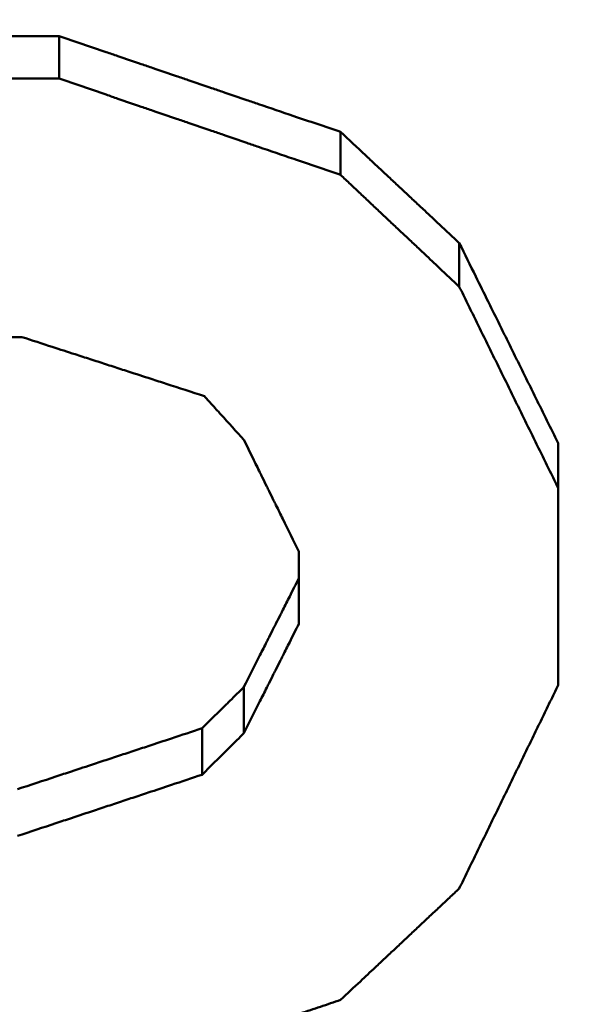
# Model space of a CAD drawing. Units: millimetres. Extents: x 0 to 11298, y 0 to 2970.
# Drawn here: x 3286 to 3288, y 2360 to 2363 of the extents above; entities that cross this region are included whole.
import ezdxf

# ---------------------------------------------------------------- set-up
doc = ezdxf.new("R2010")
doc.units = ezdxf.units.MM
doc.header["$LTSCALE"] = 5
doc.layers.add('Sichtbar (ISO)', color=7, linetype='Continuous', lineweight=50)

msp = doc.modelspace()

# ---------------------------------------------------------------- linework, layer by layer
at = {"layer": 'Sichtbar (ISO)'}
for p, q in [((3283.5389, 2362.7243), (3286.1537, 2362.7243)), ((3286.1537, 2362.7243), (3286.1537, 2362.5938)), ((3283.5389, 2362.5938), (3286.1537, 2362.5938)), ((3287.0186, 2362.4296), (3287.0186, 2362.2974)), ((3287.3834, 2362.0881), (3287.3834, 2361.9539)), ((3284.3294, 2361.799), (3286.0389, 2361.799)), ((3287.6875, 2361.4722), (3287.6875, 2361.3345)), ((3287.6875, 2361.3345), (3287.6875, 2360.7289)), ((3286.8902, 2360.9173), (3286.8902, 2361.1393)), ((3286.7213, 2360.7229), (3286.7213, 2360.5809)), ((3286.5929, 2360.5958), (3286.5929, 2360.4531))]:
    msp.add_line(p, q, dxfattribs=at)
for points, knots in [([(3285.4713, 2364.8026), (3285.6935, 2364.8026), (3285.9098, 2364.7915), (3286.1203, 2364.7695), (3286.2819, 2364.7525), (3286.4401, 2364.7291), (3286.5948, 2364.6991), (3286.6488, 2364.6886), (3286.7023, 2364.6774), (3286.7555, 2364.6654), (3286.8618, 2364.6413), (3286.9664, 2364.614), (3287.0693, 2364.5836), (3287.1207, 2364.5684), (3287.1717, 2364.5524), (3287.2223, 2364.5356), (3287.3244, 2364.5017), (3287.4248, 2364.4646), (3287.5235, 2364.4242), (3287.5733, 2364.4039), (3287.6226, 2364.3827), (3287.6715, 2364.3607), (3287.7448, 2364.3277), (3287.8172, 2364.2929), (3287.8886, 2364.2562), (3287.9599, 2364.2196), (3288.0303, 2364.181), (3288.0997, 2364.1407), (3288.1228, 2364.1272), (3288.1459, 2364.1136), (3288.1688, 2364.0997), (3288.2146, 2364.072), (3288.26, 2364.0434), (3288.3049, 2364.014), (3288.3274, 2363.9994), (3288.3498, 2363.9845), (3288.372, 2363.9694), (3288.4165, 2363.9392), (3288.4606, 2363.9082), (3288.5043, 2363.8763), (3288.5261, 2363.8604), (3288.5478, 2363.8443), (3288.5694, 2363.828), (3288.6126, 2363.7953), (3288.6553, 2363.7619), (3288.6977, 2363.7276), (3288.7188, 2363.7104), (3288.7399, 2363.6931), (3288.7608, 2363.6755), (3288.7922, 2363.6492), (3288.8234, 2363.6224), (3288.8543, 2363.5952), (3288.8646, 2363.5861), (3288.8749, 2363.5769), (3288.8852, 2363.5677), (3288.9005, 2363.554), (3288.9159, 2363.5401), (3288.9311, 2363.5261), (3288.9464, 2363.5121), (3288.9616, 2363.4979), (3288.9767, 2363.4837), (3288.9918, 2363.4695), (3289.0069, 2363.4551), (3289.0218, 2363.4407), (3289.0268, 2363.4359), (3289.0318, 2363.431), (3289.0368, 2363.4262), (3289.0467, 2363.4166), (3289.0566, 2363.4068), (3289.0665, 2363.3971), (3289.0715, 2363.3922), (3289.0764, 2363.3873), (3289.0814, 2363.3824), (3289.0912, 2363.3726), (3289.101, 2363.3627), (3289.1108, 2363.3529), (3289.1157, 2363.3479), (3289.1205, 2363.343), (3289.1254, 2363.338), (3289.1351, 2363.3281), (3289.1447, 2363.3182), (3289.1543, 2363.3083), (3289.1591, 2363.3033), (3289.1639, 2363.2983), (3289.1687, 2363.2933), (3289.183, 2363.2784), (3289.1972, 2363.2634), (3289.2113, 2363.2483), (3289.2207, 2363.2382), (3289.2301, 2363.2281), (3289.2394, 2363.218), (3289.258, 2363.1978), (3289.2764, 2363.1775), (3289.2945, 2363.1571), (3289.3036, 2363.1469), (3289.3127, 2363.1366), (3289.3217, 2363.1263), (3289.3486, 2363.0955), (3289.3751, 2363.0645), (3289.4012, 2363.0332), (3289.4186, 2363.0124), (3289.4357, 2362.9914), (3289.4527, 2362.9703), (3289.4866, 2362.9282), (3289.5197, 2362.8856), (3289.5519, 2362.8426), (3289.5681, 2362.8211), (3289.584, 2362.7995), (3289.5997, 2362.7778), (3289.6312, 2362.7343), (3289.6619, 2362.6904), (3289.6918, 2362.646), (3289.7067, 2362.6238), (3289.7215, 2362.6015), (3289.736, 2362.5791), (3289.7651, 2362.5342), (3289.7934, 2362.4889), (3289.8208, 2362.4432), (3289.8345, 2362.4203), (3289.848, 2362.3974), (3289.8613, 2362.3743), (3289.9012, 2362.3051), (3289.9393, 2362.2349), (3289.9755, 2362.1637), (3289.9996, 2362.1163), (3290.023, 2362.0684), (3290.0454, 2362.0201), (3290.0904, 2361.9235), (3290.1321, 2361.8252), (3290.1705, 2361.7252), (3290.1896, 2361.6752), (3290.208, 2361.6247), (3290.2255, 2361.5739), (3290.2606, 2361.4721), (3290.2924, 2361.3686), (3290.3209, 2361.2635), (3290.3351, 2361.2109), (3290.3485, 2361.1579), (3290.3611, 2361.1044), (3290.4015, 2360.9329), (3290.4334, 2360.757), (3290.4568, 2360.5767), (3290.489, 2360.3285), (3290.5051, 2360.0719), (3290.5051, 2359.807)], [0, 0, 0, 0, 0.152735, 0.152735, 0.152735, 0.270041, 0.270041, 0.270041, 0.31098, 0.31098, 0.31098, 0.392857, 0.392857, 0.392857, 0.433796, 0.433796, 0.433796, 0.516402, 0.516402, 0.516402, 0.558068, 0.558068, 0.558068, 0.620568, 0.620568, 0.620568, 0.683068, 0.683068, 0.683068, 0.703902, 0.703902, 0.703902, 0.745568, 0.745568, 0.745568, 0.766402, 0.766402, 0.766402, 0.808068, 0.808068, 0.808068, 0.828902, 0.828902, 0.828902, 0.870568, 0.870568, 0.870568, 0.891402, 0.891402, 0.891402, 0.922652, 0.922652, 0.922652, 0.933068, 0.933068, 0.933068, 0.948693, 0.948693, 0.948693, 0.964318, 0.964318, 0.964318, 0.979925, 0.979925, 0.979925, 0.985116, 0.985116, 0.985116, 0.995496, 0.995496, 0.995496, 1.000687, 1.000687, 1.000687, 1.011067, 1.011067, 1.011067, 1.016258, 1.016258, 1.016258, 1.026639, 1.026639, 1.026639, 1.031829, 1.031829, 1.031829, 1.0474, 1.0474, 1.0474, 1.057781, 1.057781, 1.057781, 1.078542, 1.078542, 1.078542, 1.088923, 1.088923, 1.088923, 1.120065, 1.120065, 1.120065, 1.140827, 1.140827, 1.140827, 1.18235, 1.18235, 1.18235, 1.203111, 1.203111, 1.203111, 1.244706, 1.244706, 1.244706, 1.265539, 1.265539, 1.265539, 1.307206, 1.307206, 1.307206, 1.328039, 1.328039, 1.328039, 1.390539, 1.390539, 1.390539, 1.432206, 1.432206, 1.432206, 1.515539, 1.515539, 1.515539, 1.557206, 1.557206, 1.557206, 1.640539, 1.640539, 1.640539, 1.682206, 1.682206, 1.682206, 1.815915, 1.815915, 1.815915, 2, 2, 2, 2]), ([(3285.4713, 2364.6839), (3285.6935, 2364.6839), (3285.9098, 2364.6728), (3286.1203, 2364.6506), (3286.2819, 2364.6336), (3286.4401, 2364.61), (3286.5948, 2364.5798), (3286.6488, 2364.5693), (3286.7023, 2364.558), (3286.7555, 2364.5459), (3286.8618, 2364.5217), (3286.9664, 2364.4943), (3287.0693, 2364.4637), (3287.1207, 2364.4484), (3287.1717, 2364.4323), (3287.2223, 2364.4154), (3287.3244, 2364.3813), (3287.4248, 2364.344), (3287.5235, 2364.3034), (3287.5733, 2364.2829), (3287.6226, 2364.2616), (3287.6715, 2364.2395), (3287.7448, 2364.2063), (3287.8172, 2364.1713), (3287.8886, 2364.1344), (3287.9123, 2364.1221), (3287.936, 2364.1096), (3287.9596, 2364.0969), (3288.0067, 2364.0715), (3288.0534, 2364.0453), (3288.0997, 2364.0182), (3288.1228, 2364.0047), (3288.1459, 2363.9909), (3288.1688, 2363.977), (3288.2146, 2363.9491), (3288.26, 2363.9204), (3288.3049, 2363.8908), (3288.3274, 2363.8761), (3288.3498, 2363.8611), (3288.372, 2363.8459), (3288.4165, 2363.8156), (3288.4606, 2363.7844), (3288.5043, 2363.7524), (3288.5261, 2363.7364), (3288.5478, 2363.7201), (3288.5694, 2363.7037), (3288.6126, 2363.6709), (3288.6553, 2363.6372), (3288.6977, 2363.6027), (3288.7188, 2363.5855), (3288.7399, 2363.5681), (3288.7608, 2363.5504), (3288.7922, 2363.5239), (3288.8234, 2363.497), (3288.8543, 2363.4696), (3288.8646, 2363.4604), (3288.8749, 2363.4512), (3288.8852, 2363.442), (3288.9005, 2363.4281), (3288.9159, 2363.4142), (3288.9311, 2363.4001), (3288.9362, 2363.3954), (3288.9413, 2363.3907), (3288.9463, 2363.386), (3288.9565, 2363.3765), (3288.9666, 2363.367), (3288.9767, 2363.3575), (3288.9817, 2363.3527), (3288.9868, 2363.3479), (3288.9918, 2363.3431), (3289.0018, 2363.3335), (3289.0119, 2363.3239), (3289.0218, 2363.3142), (3289.0268, 2363.3094), (3289.0318, 2363.3045), (3289.0368, 2363.2997), (3289.0467, 2363.2899), (3289.0566, 2363.2802), (3289.0665, 2363.2704), (3289.0715, 2363.2654), (3289.0764, 2363.2605), (3289.0814, 2363.2556), (3289.0912, 2363.2457), (3289.101, 2363.2358), (3289.1108, 2363.2259), (3289.1157, 2363.2209), (3289.1205, 2363.216), (3289.1254, 2363.211), (3289.1351, 2363.201), (3289.1447, 2363.1911), (3289.1543, 2363.1811), (3289.1591, 2363.1761), (3289.1639, 2363.171), (3289.1687, 2363.166), (3289.183, 2363.151), (3289.1972, 2363.1359), (3289.2113, 2363.1207), (3289.2207, 2363.1106), (3289.2301, 2363.1005), (3289.2394, 2363.0903), (3289.258, 2363.07), (3289.2764, 2363.0495), (3289.2945, 2363.029), (3289.3036, 2363.0187), (3289.3127, 2363.0084), (3289.3217, 2362.9981), (3289.3486, 2362.9671), (3289.3751, 2362.9359), (3289.4012, 2362.9044), (3289.4186, 2362.8834), (3289.4357, 2362.8624), (3289.4527, 2362.8412), (3289.4866, 2362.7988), (3289.5197, 2362.756), (3289.5519, 2362.7127), (3289.5681, 2362.6911), (3289.584, 2362.6694), (3289.5997, 2362.6476), (3289.6312, 2362.6038), (3289.6619, 2362.5596), (3289.6918, 2362.515), (3289.7067, 2362.4927), (3289.7215, 2362.4702), (3289.736, 2362.4477), (3289.7651, 2362.4026), (3289.7934, 2362.357), (3289.8208, 2362.311), (3289.8345, 2362.288), (3289.848, 2362.2649), (3289.8613, 2362.2417), (3289.9012, 2362.1721), (3289.9393, 2362.1015), (3289.9755, 2362.03), (3289.9996, 2361.9822), (3290.023, 2361.9341), (3290.0454, 2361.8855), (3290.0904, 2361.7884), (3290.1321, 2361.6895), (3290.1705, 2361.5889), (3290.1896, 2361.5386), (3290.208, 2361.4879), (3290.2255, 2361.4367), (3290.2606, 2361.3344), (3290.2924, 2361.2303), (3290.3209, 2361.1246), (3290.3351, 2361.0717), (3290.3485, 2361.0184), (3290.3611, 2360.9646), (3290.4015, 2360.7921), (3290.4334, 2360.6152), (3290.4568, 2360.4339), (3290.489, 2360.1842), (3290.5051, 2359.9262), (3290.5051, 2359.6597)], [0, 0, 0, 0, 0.152735, 0.152735, 0.152735, 0.270041, 0.270041, 0.270041, 0.31098, 0.31098, 0.31098, 0.392857, 0.392857, 0.392857, 0.433796, 0.433796, 0.433796, 0.516402, 0.516402, 0.516402, 0.558068, 0.558068, 0.558068, 0.620568, 0.620568, 0.620568, 0.641402, 0.641402, 0.641402, 0.683068, 0.683068, 0.683068, 0.703902, 0.703902, 0.703902, 0.745568, 0.745568, 0.745568, 0.766402, 0.766402, 0.766402, 0.808068, 0.808068, 0.808068, 0.828902, 0.828902, 0.828902, 0.870568, 0.870568, 0.870568, 0.891402, 0.891402, 0.891402, 0.922652, 0.922652, 0.922652, 0.933068, 0.933068, 0.933068, 0.948693, 0.948693, 0.948693, 0.953902, 0.953902, 0.953902, 0.964318, 0.964318, 0.964318, 0.969527, 0.969527, 0.969527, 0.979925, 0.979925, 0.979925, 0.985116, 0.985116, 0.985116, 0.995496, 0.995496, 0.995496, 1.000687, 1.000687, 1.000687, 1.011067, 1.011067, 1.011067, 1.016258, 1.016258, 1.016258, 1.026639, 1.026639, 1.026639, 1.031829, 1.031829, 1.031829, 1.0474, 1.0474, 1.0474, 1.057781, 1.057781, 1.057781, 1.078542, 1.078542, 1.078542, 1.088923, 1.088923, 1.088923, 1.120065, 1.120065, 1.120065, 1.140827, 1.140827, 1.140827, 1.18235, 1.18235, 1.18235, 1.203111, 1.203111, 1.203111, 1.244706, 1.244706, 1.244706, 1.265539, 1.265539, 1.265539, 1.307206, 1.307206, 1.307206, 1.328039, 1.328039, 1.328039, 1.390539, 1.390539, 1.390539, 1.432206, 1.432206, 1.432206, 1.515539, 1.515539, 1.515539, 1.557206, 1.557206, 1.557206, 1.640539, 1.640539, 1.640539, 1.682206, 1.682206, 1.682206, 1.815915, 1.815915, 1.815915, 2, 2, 2, 2]), ([(3285.4713, 2363.8947), (3285.573, 2363.8947), (3285.6733, 2363.8919), (3285.7721, 2363.8863), (3285.871, 2363.8807), (3285.9683, 2363.8724), (3286.0643, 2363.8612), (3286.1123, 2363.8557), (3286.1599, 2363.8494), (3286.2071, 2363.8424), (3286.3016, 2363.8285), (3286.3946, 2363.8118), (3286.4862, 2363.7923), (3286.532, 2363.7825), (3286.5775, 2363.7721), (3286.6226, 2363.7609), (3286.7127, 2363.7386), (3286.8014, 2363.7136), (3286.8887, 2363.6857), (3286.9323, 2363.6718), (3286.9756, 2363.6571), (3287.0185, 2363.6418), (3287.1043, 2363.6112), (3287.1887, 2363.5777), (3287.2716, 2363.5415), (3287.313, 2363.5234), (3287.3541, 2363.5046), (3287.3949, 2363.4851), (3287.456, 2363.4559), (3287.5163, 2363.4251), (3287.5757, 2363.3927), (3287.5956, 2363.3819), (3287.6153, 2363.3709), (3287.6349, 2363.3598), (3287.6742, 2363.3375), (3287.7132, 2363.3145), (3287.7517, 2363.2908), (3287.771, 2363.279), (3287.7902, 2363.267), (3287.8093, 2363.2548), (3287.8475, 2363.2304), (3287.8854, 2363.2054), (3287.9228, 2363.1796), (3287.9416, 2363.1667), (3287.9602, 2363.1537), (3287.9788, 2363.1404), (3288.0159, 2363.114), (3288.0527, 2363.0868), (3288.0891, 2363.059), (3288.1073, 2363.0451), (3288.1254, 2363.031), (3288.1434, 2363.0167), (3288.1704, 2362.9953), (3288.1972, 2362.9735), (3288.2238, 2362.9513), (3288.2327, 2362.9439), (3288.2416, 2362.9365), (3288.2504, 2362.929), (3288.2681, 2362.914), (3288.2856, 2362.8989), (3288.3031, 2362.8836), (3288.3118, 2362.8759), (3288.3205, 2362.8682), (3288.3292, 2362.8605), (3288.3423, 2362.8488), (3288.3553, 2362.8371), (3288.3682, 2362.8253), (3288.3725, 2362.8214), (3288.3768, 2362.8174), (3288.3811, 2362.8135), (3288.3897, 2362.8056), (3288.3983, 2362.7976), (3288.4069, 2362.7896), (3288.4111, 2362.7856), (3288.4154, 2362.7816), (3288.4197, 2362.7776), (3288.4282, 2362.7695), (3288.4367, 2362.7614), (3288.4452, 2362.7533), (3288.4495, 2362.7492), (3288.4537, 2362.7451), (3288.4579, 2362.741), (3288.4664, 2362.7329), (3288.4748, 2362.7246), (3288.4833, 2362.7164), (3288.4875, 2362.7123), (3288.4917, 2362.7081), (3288.4959, 2362.704), (3288.5043, 2362.6956), (3288.5126, 2362.6873), (3288.521, 2362.6789), (3288.5251, 2362.6747), (3288.5293, 2362.6705), (3288.5334, 2362.6663), (3288.5417, 2362.6579), (3288.55, 2362.6495), (3288.5582, 2362.6411), (3288.5623, 2362.6369), (3288.5664, 2362.6326), (3288.5704, 2362.6284), (3288.5827, 2362.6157), (3288.5948, 2362.6029), (3288.6069, 2362.5901), (3288.6149, 2362.5816), (3288.6229, 2362.5731), (3288.6308, 2362.5645), (3288.6467, 2362.5473), (3288.6624, 2362.5301), (3288.6779, 2362.5127), (3288.6857, 2362.5041), (3288.6934, 2362.4954), (3288.7011, 2362.4867), (3288.7164, 2362.4692), (3288.7316, 2362.4517), (3288.7466, 2362.4341), (3288.7541, 2362.4253), (3288.7616, 2362.4165), (3288.769, 2362.4076), (3288.7913, 2362.381), (3288.8131, 2362.3543), (3288.8346, 2362.3273), (3288.8489, 2362.3094), (3288.863, 2362.2913), (3288.877, 2362.2731), (3288.9049, 2362.2368), (3288.9321, 2362.2001), (3288.9586, 2362.1631), (3288.9719, 2362.1446), (3288.985, 2362.126), (3288.9979, 2362.1073), (3289.0237, 2362.0699), (3289.0488, 2362.0321), (3289.0733, 2361.994), (3289.0855, 2361.9749), (3289.0975, 2361.9558), (3289.1094, 2361.9365), (3289.145, 2361.8788), (3289.179, 2361.8202), (3289.2115, 2361.7609), (3289.2439, 2361.7015), (3289.2748, 2361.6413), (3289.3041, 2361.5803), (3289.3237, 2361.5397), (3289.3425, 2361.4986), (3289.3607, 2361.4572), (3289.397, 2361.3745), (3289.4305, 2361.2902), (3289.4612, 2361.2046), (3289.4765, 2361.1617), (3289.4912, 2361.1185), (3289.5051, 2361.075), (3289.5331, 2360.9878), (3289.5582, 2360.8993), (3289.5805, 2360.8093), (3289.5917, 2360.7643), (3289.6022, 2360.7189), (3289.6119, 2360.6732), (3289.6315, 2360.5817), (3289.6482, 2360.4888), (3289.6622, 2360.3944), (3289.6692, 2360.3473), (3289.6754, 2360.2997), (3289.681, 2360.2518), (3289.6922, 2360.156), (3289.7006, 2360.0588), (3289.7062, 2359.9601), (3289.7117, 2359.8614), (3289.7145, 2359.7613), (3289.7145, 2359.6597)], [-2, -2, -2, -2, -1.916667, -1.916667, -1.916667, -1.833333, -1.833333, -1.833333, -1.791667, -1.791667, -1.791667, -1.708333, -1.708333, -1.708333, -1.666667, -1.666667, -1.666667, -1.583333, -1.583333, -1.583333, -1.541667, -1.541667, -1.541667, -1.458333, -1.458333, -1.458333, -1.416667, -1.416667, -1.416667, -1.354167, -1.354167, -1.354167, -1.333333, -1.333333, -1.333333, -1.291667, -1.291667, -1.291667, -1.270833, -1.270833, -1.270833, -1.229167, -1.229167, -1.229167, -1.208333, -1.208333, -1.208333, -1.166667, -1.166667, -1.166667, -1.145833, -1.145833, -1.145833, -1.114583, -1.114583, -1.114583, -1.104167, -1.104167, -1.104167, -1.083333, -1.083333, -1.083333, -1.072917, -1.072917, -1.072917, -1.057292, -1.057292, -1.057292, -1.052083, -1.052083, -1.052083, -1.041667, -1.041667, -1.041667, -1.036458, -1.036458, -1.036458, -1.026042, -1.026042, -1.026042, -1.020833, -1.020833, -1.020833, -1.010417, -1.010417, -1.010417, -1.005208, -1.005208, -1.005208, -0.994792, -0.994792, -0.994792, -0.989583, -0.989583, -0.989583, -0.979167, -0.979167, -0.979167, -0.973958, -0.973958, -0.973958, -0.958333, -0.958333, -0.958333, -0.947917, -0.947917, -0.947917, -0.927083, -0.927083, -0.927083, -0.916667, -0.916667, -0.916667, -0.895833, -0.895833, -0.895833, -0.885417, -0.885417, -0.885417, -0.854167, -0.854167, -0.854167, -0.833333, -0.833333, -0.833333, -0.791667, -0.791667, -0.791667, -0.770833, -0.770833, -0.770833, -0.729167, -0.729167, -0.729167, -0.708333, -0.708333, -0.708333, -0.645833, -0.645833, -0.645833, -0.583333, -0.583333, -0.583333, -0.541667, -0.541667, -0.541667, -0.458333, -0.458333, -0.458333, -0.416667, -0.416667, -0.416667, -0.333333, -0.333333, -0.333333, -0.291667, -0.291667, -0.291667, -0.208333, -0.208333, -0.208333, -0.166667, -0.166667, -0.166667, -0.083333, -0.083333, -0.083333, 0, 0, 0, 0]), ([(3286.1537, 2362.7243), (3286.2018, 2362.7079), (3286.2498, 2362.6916), (3286.2979, 2362.6752), (3286.3099, 2362.6711), (3286.3219, 2362.667), (3286.3339, 2362.6629), (3286.3579, 2362.6547), (3286.3819, 2362.6465), (3286.406, 2362.6384), (3286.418, 2362.6343), (3286.43, 2362.6302), (3286.442, 2362.6261), (3286.466, 2362.6179), (3286.4901, 2362.6097), (3286.5141, 2362.6015), (3286.5261, 2362.5974), (3286.5381, 2362.5933), (3286.5501, 2362.5892), (3286.5741, 2362.581), (3286.5982, 2362.5729), (3286.6222, 2362.5647), (3286.6342, 2362.5606), (3286.6462, 2362.5565), (3286.6582, 2362.5524), (3286.6822, 2362.5442), (3286.7063, 2362.536), (3286.7303, 2362.5278), (3286.7423, 2362.5237), (3286.7543, 2362.5197), (3286.7663, 2362.5156), (3286.8024, 2362.5033), (3286.8384, 2362.491), (3286.8744, 2362.4787), (3286.9225, 2362.4623), (3286.9705, 2362.446), (3287.0186, 2362.4296)], [0, 0, 0, 0, 0.01524227, 0.01524227, 0.01524227, 0.01905284, 0.01905284, 0.01905284, 0.02667398, 0.02667398, 0.02667398, 0.03048455, 0.03048455, 0.03048455, 0.03810568, 0.03810568, 0.03810568, 0.04191625, 0.04191625, 0.04191625, 0.04953739, 0.04953739, 0.04953739, 0.05334796, 0.05334796, 0.05334796, 0.0609691, 0.0609691, 0.0609691, 0.06477966, 0.06477966, 0.06477966, 0.07621137, 0.07621137, 0.07621137, 0.09145364, 0.09145364, 0.09145364, 0.09145364]), ([(3286.1537, 2362.5938), (3286.1777, 2362.5855), (3286.2018, 2362.5773), (3286.2258, 2362.5691), (3286.2498, 2362.5608), (3286.2738, 2362.5526), (3286.2979, 2362.5444), (3286.3099, 2362.5402), (3286.3219, 2362.5361), (3286.3339, 2362.532), (3286.3579, 2362.5238), (3286.3819, 2362.5155), (3286.406, 2362.5073), (3286.418, 2362.5032), (3286.43, 2362.4991), (3286.442, 2362.495), (3286.466, 2362.4867), (3286.4901, 2362.4785), (3286.5141, 2362.4703), (3286.5261, 2362.4661), (3286.5381, 2362.462), (3286.5501, 2362.4579), (3286.5741, 2362.4497), (3286.5982, 2362.4414), (3286.6222, 2362.4332), (3286.6342, 2362.4291), (3286.6462, 2362.425), (3286.6582, 2362.4209), (3286.6822, 2362.4126), (3286.7063, 2362.4044), (3286.7303, 2362.3962), (3286.7423, 2362.392), (3286.7543, 2362.3879), (3286.7663, 2362.3838), (3286.8024, 2362.3715), (3286.8384, 2362.3591), (3286.8744, 2362.3468), (3286.9225, 2362.3303), (3286.9705, 2362.3138), (3287.0186, 2362.2974)], [0, 0, 0, 0, 0.00762114, 0.00762114, 0.00762114, 0.01524227, 0.01524227, 0.01524227, 0.01905284, 0.01905284, 0.01905284, 0.02667398, 0.02667398, 0.02667398, 0.03048455, 0.03048455, 0.03048455, 0.03810568, 0.03810568, 0.03810568, 0.04191625, 0.04191625, 0.04191625, 0.04953739, 0.04953739, 0.04953739, 0.05334796, 0.05334796, 0.05334796, 0.0609691, 0.0609691, 0.0609691, 0.06477966, 0.06477966, 0.06477966, 0.07621137, 0.07621137, 0.07621137, 0.09145364, 0.09145364, 0.09145364, 0.09145364]), ([(3287.0186, 2362.4296), (3287.0439, 2362.4059), (3287.0693, 2362.3822), (3287.0946, 2362.3584), (3287.1047, 2362.349), (3287.1149, 2362.3395), (3287.125, 2362.33), (3287.1402, 2362.3158), (3287.1554, 2362.3015), (3287.1706, 2362.2873), (3287.1757, 2362.2825), (3287.1807, 2362.2778), (3287.1858, 2362.2731), (3287.1959, 2362.2636), (3287.2061, 2362.2541), (3287.2162, 2362.2446), (3287.2213, 2362.2399), (3287.2264, 2362.2351), (3287.2314, 2362.2304), (3287.2416, 2362.2209), (3287.2517, 2362.2114), (3287.2618, 2362.2019), (3287.2669, 2362.1972), (3287.272, 2362.1924), (3287.277, 2362.1877), (3287.2922, 2362.1735), (3287.3074, 2362.1592), (3287.3226, 2362.145), (3287.3429, 2362.126), (3287.3632, 2362.1071), (3287.3834, 2362.0881)], [0, 0, 0, 0, 0.01045559, 0.01045559, 0.01045559, 0.01463783, 0.01463783, 0.01463783, 0.02091118, 0.02091118, 0.02091118, 0.0230023, 0.0230023, 0.0230023, 0.02718453, 0.02718453, 0.02718453, 0.02927565, 0.02927565, 0.02927565, 0.03345789, 0.03345789, 0.03345789, 0.035549, 0.035549, 0.035549, 0.04182236, 0.04182236, 0.04182236, 0.05018683, 0.05018683, 0.05018683, 0.05018683]), ([(3287.0186, 2362.2974), (3287.0287, 2362.2878), (3287.0389, 2362.2783), (3287.049, 2362.2687), (3287.0591, 2362.2592), (3287.0693, 2362.2496), (3287.0794, 2362.2401), (3287.0845, 2362.2353), (3287.0895, 2362.2306), (3287.0946, 2362.2258), (3287.1047, 2362.2163), (3287.1149, 2362.2067), (3287.125, 2362.1972), (3287.1301, 2362.1924), (3287.1351, 2362.1876), (3287.1402, 2362.1829), (3287.1503, 2362.1733), (3287.1605, 2362.1638), (3287.1706, 2362.1542), (3287.1757, 2362.1495), (3287.1807, 2362.1447), (3287.1858, 2362.1399), (3287.1959, 2362.1304), (3287.2061, 2362.1208), (3287.2162, 2362.1113), (3287.2213, 2362.1065), (3287.2264, 2362.1018), (3287.2314, 2362.097), (3287.2416, 2362.0874), (3287.2517, 2362.0779), (3287.2618, 2362.0684), (3287.2669, 2362.0636), (3287.272, 2362.0588), (3287.277, 2362.0541), (3287.2922, 2362.0397), (3287.3074, 2362.0254), (3287.3226, 2362.0111), (3287.3429, 2361.992), (3287.3632, 2361.973), (3287.3834, 2361.9539)], [0, 0, 0, 0, 0.00418224, 0.00418224, 0.00418224, 0.00836447, 0.00836447, 0.00836447, 0.01045559, 0.01045559, 0.01045559, 0.01463783, 0.01463783, 0.01463783, 0.01672894, 0.01672894, 0.01672894, 0.02091118, 0.02091118, 0.02091118, 0.0230023, 0.0230023, 0.0230023, 0.02718453, 0.02718453, 0.02718453, 0.02927565, 0.02927565, 0.02927565, 0.03345789, 0.03345789, 0.03345789, 0.035549, 0.035549, 0.035549, 0.04182236, 0.04182236, 0.04182236, 0.05018683, 0.05018683, 0.05018683, 0.05018683]), ([(3287.3834, 2362.0881), (3287.4003, 2362.0539), (3287.4172, 2362.0196), (3287.4341, 2361.9854), (3287.4468, 2361.9598), (3287.4595, 2361.9341), (3287.4721, 2361.9084), (3287.4764, 2361.8999), (3287.4806, 2361.8913), (3287.4848, 2361.8828), (3287.4932, 2361.8657), (3287.5017, 2361.8485), (3287.5101, 2361.8314), (3287.5144, 2361.8229), (3287.5186, 2361.8143), (3287.5228, 2361.8058), (3287.5313, 2361.7887), (3287.5397, 2361.7716), (3287.5481, 2361.7545), (3287.5524, 2361.7459), (3287.5566, 2361.7374), (3287.5608, 2361.7288), (3287.5693, 2361.7117), (3287.5777, 2361.6946), (3287.5861, 2361.6775), (3287.5904, 2361.6689), (3287.5946, 2361.6604), (3287.5988, 2361.6518), (3287.6073, 2361.6347), (3287.6157, 2361.6176), (3287.6242, 2361.6005), (3287.6284, 2361.592), (3287.6326, 2361.5834), (3287.6368, 2361.5749), (3287.6453, 2361.5577), (3287.6537, 2361.5406), (3287.6622, 2361.5235), (3287.6706, 2361.5064), (3287.6791, 2361.4893), (3287.6875, 2361.4722)], [0, 0, 0, 0, 0.01153331, 0.01153331, 0.01153331, 0.0201833, 0.0201833, 0.0201833, 0.02306663, 0.02306663, 0.02306663, 0.02883328, 0.02883328, 0.02883328, 0.03171661, 0.03171661, 0.03171661, 0.03748327, 0.03748327, 0.03748327, 0.04036659, 0.04036659, 0.04036659, 0.04613325, 0.04613325, 0.04613325, 0.04901658, 0.04901658, 0.04901658, 0.05478324, 0.05478324, 0.05478324, 0.05766656, 0.05766656, 0.05766656, 0.06343322, 0.06343322, 0.06343322, 0.06919988, 0.06919988, 0.06919988, 0.06919988]), ([(3287.3834, 2361.9539), (3287.3919, 2361.9367), (3287.4003, 2361.9195), (3287.4088, 2361.9023), (3287.4172, 2361.8851), (3287.4257, 2361.8678), (3287.4341, 2361.8506), (3287.4383, 2361.842), (3287.4426, 2361.8334), (3287.4468, 2361.8248), (3287.4552, 2361.8076), (3287.4637, 2361.7904), (3287.4721, 2361.7732), (3287.4764, 2361.7646), (3287.4806, 2361.756), (3287.4848, 2361.7474), (3287.4932, 2361.7302), (3287.5017, 2361.713), (3287.5101, 2361.6958), (3287.5144, 2361.6872), (3287.5186, 2361.6786), (3287.5228, 2361.67), (3287.5313, 2361.6528), (3287.5397, 2361.6356), (3287.5481, 2361.6184), (3287.5524, 2361.6098), (3287.5566, 2361.6012), (3287.5608, 2361.5926), (3287.5693, 2361.5753), (3287.5777, 2361.5581), (3287.5861, 2361.5409), (3287.5904, 2361.5323), (3287.5946, 2361.5237), (3287.5988, 2361.5151), (3287.6073, 2361.4979), (3287.6157, 2361.4807), (3287.6242, 2361.4635), (3287.6284, 2361.4549), (3287.6326, 2361.4463), (3287.6368, 2361.4377), (3287.6453, 2361.4205), (3287.6537, 2361.4033), (3287.6622, 2361.3861), (3287.6706, 2361.3689), (3287.6791, 2361.3517), (3287.6875, 2361.3345)], [0, 0, 0, 0, 0.00576666, 0.00576666, 0.00576666, 0.01153331, 0.01153331, 0.01153331, 0.01441664, 0.01441664, 0.01441664, 0.0201833, 0.0201833, 0.0201833, 0.02306663, 0.02306663, 0.02306663, 0.02883328, 0.02883328, 0.02883328, 0.03171661, 0.03171661, 0.03171661, 0.03748327, 0.03748327, 0.03748327, 0.04036659, 0.04036659, 0.04036659, 0.04613325, 0.04613325, 0.04613325, 0.04901658, 0.04901658, 0.04901658, 0.05478324, 0.05478324, 0.05478324, 0.05766656, 0.05766656, 0.05766656, 0.06343322, 0.06343322, 0.06343322, 0.06919988, 0.06919988, 0.06919988, 0.06919988]), ([(3286.0389, 2361.799), (3286.07, 2361.7889), (3286.1012, 2361.7788), (3286.1323, 2361.7687), (3286.1557, 2361.7611), (3286.1791, 2361.7536), (3286.2024, 2361.746), (3286.2102, 2361.7435), (3286.218, 2361.7409), (3286.2258, 2361.7384), (3286.2414, 2361.7334), (3286.2569, 2361.7283), (3286.2725, 2361.7233), (3286.2803, 2361.7207), (3286.2881, 2361.7182), (3286.2959, 2361.7157), (3286.3115, 2361.7106), (3286.327, 2361.7056), (3286.3426, 2361.7005), (3286.3504, 2361.698), (3286.3582, 2361.6955), (3286.366, 2361.693), (3286.3894, 2361.6854), (3286.4127, 2361.6778), (3286.4361, 2361.6703), (3286.4517, 2361.6652), (3286.4672, 2361.6602), (3286.4828, 2361.6551), (3286.5218, 2361.6425), (3286.5607, 2361.6299), (3286.5997, 2361.6172)], [-0.05897375, -0.05897375, -0.05897375, -0.05897375, -0.04914479, -0.04914479, -0.04914479, -0.04177307, -0.04177307, -0.04177307, -0.03931583, -0.03931583, -0.03931583, -0.03440136, -0.03440136, -0.03440136, -0.03194412, -0.03194412, -0.03194412, -0.02702964, -0.02702964, -0.02702964, -0.0245724, -0.0245724, -0.0245724, -0.01720068, -0.01720068, -0.01720068, -0.0122862, -0.0122862, -0.0122862, 0, 0, 0, 0]), ([(3286.5997, 2361.6172), (3286.603, 2361.6135), (3286.6064, 2361.6098), (3286.6098, 2361.606), (3286.6132, 2361.6023), (3286.6166, 2361.5985), (3286.6199, 2361.5948), (3286.6216, 2361.5929), (3286.6233, 2361.5911), (3286.625, 2361.5892), (3286.6301, 2361.5836), (3286.6351, 2361.578), (3286.6402, 2361.5724), (3286.6436, 2361.5686), (3286.647, 2361.5649), (3286.6503, 2361.5611), (3286.674, 2361.535), (3286.6976, 2361.5088), (3286.7213, 2361.4826)], [-0.01818057, -0.01818057, -0.01818057, -0.01818057, -0.01666552, -0.01666552, -0.01666552, -0.01515048, -0.01515048, -0.01515048, -0.01439295, -0.01439295, -0.01439295, -0.01212038, -0.01212038, -0.01212038, -0.01060533, -0.01060533, -0.01060533, 0, 0, 0, 0]), ([(3286.7213, 2361.4826), (3286.7307, 2361.4635), (3286.7401, 2361.4445), (3286.7494, 2361.4254), (3286.7565, 2361.4111), (3286.7635, 2361.3968), (3286.7706, 2361.3825), (3286.7729, 2361.3777), (3286.7752, 2361.3729), (3286.7776, 2361.3682), (3286.7823, 2361.3586), (3286.787, 2361.3491), (3286.7917, 2361.3396), (3286.794, 2361.3348), (3286.7964, 2361.33), (3286.7987, 2361.3253), (3286.8034, 2361.3157), (3286.8081, 2361.3062), (3286.8128, 2361.2967), (3286.8151, 2361.2919), (3286.8175, 2361.2871), (3286.8198, 2361.2824), (3286.8269, 2361.2681), (3286.8339, 2361.2538), (3286.8409, 2361.2395), (3286.8574, 2361.2061), (3286.8738, 2361.1727), (3286.8902, 2361.1393)], [-0.03837695, -0.03837695, -0.03837695, -0.03837695, -0.03198079, -0.03198079, -0.03198079, -0.02718367, -0.02718367, -0.02718367, -0.02558463, -0.02558463, -0.02558463, -0.02238655, -0.02238655, -0.02238655, -0.02078751, -0.02078751, -0.02078751, -0.01758944, -0.01758944, -0.01758944, -0.0159904, -0.0159904, -0.0159904, -0.01119328, -0.01119328, -0.01119328, 0, 0, 0, 0]), ([(3286.7213, 2360.7229), (3286.7377, 2360.7554), (3286.7541, 2360.7879), (3286.7706, 2360.8205), (3286.7776, 2360.8344), (3286.7846, 2360.8483), (3286.7917, 2360.8623), (3286.794, 2360.8669), (3286.7964, 2360.8716), (3286.7987, 2360.8762), (3286.8034, 2360.8855), (3286.8081, 2360.8948), (3286.8128, 2360.9041), (3286.8151, 2360.9087), (3286.8175, 2360.9134), (3286.8198, 2360.918), (3286.8245, 2360.9273), (3286.8292, 2360.9366), (3286.8339, 2360.9459), (3286.8362, 2360.9505), (3286.8386, 2360.9552), (3286.8409, 2360.9598), (3286.848, 2360.9737), (3286.855, 2360.9877), (3286.8621, 2361.0016), (3286.8714, 2361.0202), (3286.8808, 2361.0388), (3286.8902, 2361.0574)], [0, 0, 0, 0, 0.01101666, 0.01101666, 0.01101666, 0.01573809, 0.01573809, 0.01573809, 0.0173119, 0.0173119, 0.0173119, 0.02045952, 0.02045952, 0.02045952, 0.02203333, 0.02203333, 0.02203333, 0.02518095, 0.02518095, 0.02518095, 0.02675475, 0.02675475, 0.02675475, 0.03147618, 0.03147618, 0.03147618, 0.03777142, 0.03777142, 0.03777142, 0.03777142]), ([(3286.8902, 2360.9173), (3286.8808, 2360.8986), (3286.8714, 2360.8799), (3286.8621, 2360.8612), (3286.855, 2360.8472), (3286.848, 2360.8332), (3286.8409, 2360.8192), (3286.8386, 2360.8145), (3286.8362, 2360.8098), (3286.8339, 2360.8052), (3286.8292, 2360.7958), (3286.8245, 2360.7865), (3286.8198, 2360.7771), (3286.8175, 2360.7725), (3286.8151, 2360.7678), (3286.8128, 2360.7631), (3286.8081, 2360.7538), (3286.8034, 2360.7444), (3286.7987, 2360.7351), (3286.7964, 2360.7304), (3286.794, 2360.7257), (3286.7917, 2360.7211), (3286.7846, 2360.707), (3286.7776, 2360.693), (3286.7706, 2360.679), (3286.7541, 2360.6463), (3286.7377, 2360.6136), (3286.7213, 2360.5809)], [-0.03777142, -0.03777142, -0.03777142, -0.03777142, -0.03147618, -0.03147618, -0.03147618, -0.02675475, -0.02675475, -0.02675475, -0.02518095, -0.02518095, -0.02518095, -0.02203333, -0.02203333, -0.02203333, -0.02045952, -0.02045952, -0.02045952, -0.0173119, -0.0173119, -0.0173119, -0.01573809, -0.01573809, -0.01573809, -0.01101666, -0.01101666, -0.01101666, 0, 0, 0, 0]), ([(3286.5929, 2360.5958), (3286.6179, 2360.6205), (3286.6428, 2360.6453), (3286.6678, 2360.67), (3286.6714, 2360.6735), (3286.6749, 2360.677), (3286.6785, 2360.6806), (3286.6856, 2360.6876), (3286.6928, 2360.6947), (3286.6999, 2360.7017), (3286.707, 2360.7088), (3286.7142, 2360.7159), (3286.7213, 2360.7229)], [0, 0, 0, 0, 0.01059068, 0.01059068, 0.01059068, 0.01210363, 0.01210363, 0.01210363, 0.01512954, 0.01512954, 0.01512954, 0.01815544, 0.01815544, 0.01815544, 0.01815544]), ([(3287.6875, 2360.7289), (3287.6791, 2360.7115), (3287.6706, 2360.6942), (3287.6622, 2360.6768), (3287.6537, 2360.6594), (3287.6453, 2360.642), (3287.6368, 2360.6246), (3287.6326, 2360.616), (3287.6284, 2360.6073), (3287.6242, 2360.5986), (3287.6157, 2360.5812), (3287.6073, 2360.5638), (3287.5988, 2360.5464), (3287.5946, 2360.5378), (3287.5904, 2360.5291), (3287.5861, 2360.5204), (3287.5777, 2360.503), (3287.5693, 2360.4856), (3287.5608, 2360.4683), (3287.5566, 2360.4596), (3287.5524, 2360.4509), (3287.5481, 2360.4422), (3287.5397, 2360.4248), (3287.5313, 2360.4074), (3287.5228, 2360.3901), (3287.5186, 2360.3814), (3287.5144, 2360.3727), (3287.5101, 2360.364), (3287.5017, 2360.3466), (3287.4932, 2360.3293), (3287.4848, 2360.3119), (3287.4806, 2360.3032), (3287.4764, 2360.2945), (3287.4721, 2360.2858), (3287.4637, 2360.2685), (3287.4552, 2360.2511), (3287.4468, 2360.2337), (3287.4426, 2360.225), (3287.4383, 2360.2163), (3287.4341, 2360.2077), (3287.4257, 2360.1903), (3287.4172, 2360.1729), (3287.4088, 2360.1555), (3287.4003, 2360.1382), (3287.3919, 2360.1208), (3287.3834, 2360.1034)], [0, 0, 0, 0, 0.00581729, 0.00581729, 0.00581729, 0.01163458, 0.01163458, 0.01163458, 0.01454322, 0.01454322, 0.01454322, 0.02036051, 0.02036051, 0.02036051, 0.02326916, 0.02326916, 0.02326916, 0.02908644, 0.02908644, 0.02908644, 0.03199509, 0.03199509, 0.03199509, 0.03781238, 0.03781238, 0.03781238, 0.04072102, 0.04072102, 0.04072102, 0.04653831, 0.04653831, 0.04653831, 0.04944696, 0.04944696, 0.04944696, 0.05526424, 0.05526424, 0.05526424, 0.05817289, 0.05817289, 0.05817289, 0.06399018, 0.06399018, 0.06399018, 0.06980747, 0.06980747, 0.06980747, 0.06980747]), ([(3286.0253, 2360.4086), (3286.0648, 2360.4216), (3286.1042, 2360.4346), (3286.1436, 2360.4476), (3286.1593, 2360.4528), (3286.1751, 2360.458), (3286.1909, 2360.4632), (3286.2145, 2360.471), (3286.2382, 2360.4788), (3286.2618, 2360.4866), (3286.2697, 2360.4892), (3286.2776, 2360.4918), (3286.2855, 2360.4944), (3286.3012, 2360.4996), (3286.317, 2360.5048), (3286.3328, 2360.51), (3286.3407, 2360.5126), (3286.3485, 2360.5152), (3286.3564, 2360.5178), (3286.3722, 2360.523), (3286.388, 2360.5282), (3286.4037, 2360.5334), (3286.4116, 2360.536), (3286.4195, 2360.5386), (3286.4274, 2360.5412), (3286.451, 2360.549), (3286.4747, 2360.5568), (3286.4983, 2360.5646), (3286.5298, 2360.575), (3286.5614, 2360.5854), (3286.5929, 2360.5958)], [0, 0, 0, 0, 0.01246393, 0.01246393, 0.01246393, 0.0174495, 0.0174495, 0.0174495, 0.02492786, 0.02492786, 0.02492786, 0.02742065, 0.02742065, 0.02742065, 0.03240622, 0.03240622, 0.03240622, 0.03489901, 0.03489901, 0.03489901, 0.03988458, 0.03988458, 0.03988458, 0.04237737, 0.04237737, 0.04237737, 0.04985573, 0.04985573, 0.04985573, 0.05982687, 0.05982687, 0.05982687, 0.05982687]), ([(3286.7213, 2360.5809), (3286.7142, 2360.5738), (3286.707, 2360.5667), (3286.6999, 2360.5596), (3286.6928, 2360.5525), (3286.6856, 2360.5454), (3286.6785, 2360.5383), (3286.6749, 2360.5348), (3286.6714, 2360.5312), (3286.6678, 2360.5277), (3286.6428, 2360.5028), (3286.6179, 2360.478), (3286.5929, 2360.4531)], [-0.01815544, -0.01815544, -0.01815544, -0.01815544, -0.01512954, -0.01512954, -0.01512954, -0.01210363, -0.01210363, -0.01210363, -0.01059068, -0.01059068, -0.01059068, 0, 0, 0, 0]), ([(3286.5929, 2360.4531), (3286.5614, 2360.4427), (3286.5298, 2360.4322), (3286.4983, 2360.4217), (3286.4747, 2360.4139), (3286.451, 2360.406), (3286.4274, 2360.3982), (3286.4195, 2360.3956), (3286.4116, 2360.393), (3286.4037, 2360.3903), (3286.388, 2360.3851), (3286.3722, 2360.3799), (3286.3564, 2360.3747), (3286.3485, 2360.372), (3286.3407, 2360.3694), (3286.3328, 2360.3668), (3286.317, 2360.3616), (3286.3012, 2360.3563), (3286.2855, 2360.3511), (3286.2776, 2360.3485), (3286.2697, 2360.3459), (3286.2618, 2360.3433), (3286.2382, 2360.3354), (3286.2145, 2360.3276), (3286.1909, 2360.3197), (3286.1751, 2360.3145), (3286.1593, 2360.3093), (3286.1436, 2360.304), (3286.1042, 2360.291), (3286.0648, 2360.2779), (3286.0253, 2360.2648)], [-0.05982687, -0.05982687, -0.05982687, -0.05982687, -0.04985573, -0.04985573, -0.04985573, -0.04237737, -0.04237737, -0.04237737, -0.03988458, -0.03988458, -0.03988458, -0.03489901, -0.03489901, -0.03489901, -0.03240622, -0.03240622, -0.03240622, -0.02742065, -0.02742065, -0.02742065, -0.02492786, -0.02492786, -0.02492786, -0.0174495, -0.0174495, -0.0174495, -0.01246393, -0.01246393, -0.01246393, 0, 0, 0, 0]), ([(3287.3834, 2360.1034), (3287.3733, 2360.0939), (3287.3632, 2360.0844), (3287.353, 2360.0749), (3287.3429, 2360.0653), (3287.3328, 2360.0558), (3287.3226, 2360.0463), (3287.3176, 2360.0415), (3287.3125, 2360.0368), (3287.3074, 2360.032), (3287.2973, 2360.0225), (3287.2872, 2360.0129), (3287.277, 2360.0034), (3287.272, 2359.9987), (3287.2669, 2359.9939), (3287.2618, 2359.9891), (3287.2517, 2359.9796), (3287.2416, 2359.9701), (3287.2314, 2359.9606), (3287.2264, 2359.9558), (3287.2213, 2359.951), (3287.2162, 2359.9463), (3287.2061, 2359.9367), (3287.1959, 2359.9272), (3287.1858, 2359.9177), (3287.1807, 2359.9129), (3287.1757, 2359.9082), (3287.1706, 2359.9034), (3287.1605, 2359.8939), (3287.1503, 2359.8844), (3287.1402, 2359.8748), (3287.1351, 2359.8701), (3287.1301, 2359.8653), (3287.125, 2359.8606), (3287.1098, 2359.8463), (3287.0946, 2359.832), (3287.0794, 2359.8177), (3287.0591, 2359.7987), (3287.0389, 2359.7796), (3287.0186, 2359.7606)], [0, 0, 0, 0, 0.00418224, 0.00418224, 0.00418224, 0.00836447, 0.00836447, 0.00836447, 0.01045559, 0.01045559, 0.01045559, 0.01463783, 0.01463783, 0.01463783, 0.01672894, 0.01672894, 0.01672894, 0.02091118, 0.02091118, 0.02091118, 0.0230023, 0.0230023, 0.0230023, 0.02718453, 0.02718453, 0.02718453, 0.02927565, 0.02927565, 0.02927565, 0.03345789, 0.03345789, 0.03345789, 0.035549, 0.035549, 0.035549, 0.04182236, 0.04182236, 0.04182236, 0.05018683, 0.05018683, 0.05018683, 0.05018683]), ([(3287.0186, 2359.7606), (3286.9979, 2359.7537), (3286.9773, 2359.7467), (3286.9566, 2359.7398), (3286.936, 2359.7329), (3286.9154, 2359.726), (3286.8947, 2359.7191), (3286.8844, 2359.7157), (3286.8741, 2359.7122), (3286.8637, 2359.7087), (3286.8431, 2359.7018), (3286.8224, 2359.6949), (3286.8018, 2359.688), (3286.7915, 2359.6846), (3286.7812, 2359.6811), (3286.7708, 2359.6777), (3286.7502, 2359.6708), (3286.7295, 2359.6638), (3286.7089, 2359.6569), (3286.6986, 2359.6535), (3286.6883, 2359.65), (3286.6779, 2359.6466), (3286.6573, 2359.6397), (3286.6366, 2359.6328), (3286.616, 2359.6259), (3286.6057, 2359.6224), (3286.5953, 2359.6189), (3286.585, 2359.6155), (3286.5644, 2359.6086), (3286.5437, 2359.6017), (3286.5231, 2359.5948), (3286.4405, 2359.5671), (3286.3579, 2359.5395), (3286.2753, 2359.5119)], [0, 0, 0, 0, 0.00653469, 0.00653469, 0.00653469, 0.01306937, 0.01306937, 0.01306937, 0.01633671, 0.01633671, 0.01633671, 0.0228714, 0.0228714, 0.0228714, 0.02613874, 0.02613874, 0.02613874, 0.03267343, 0.03267343, 0.03267343, 0.03594077, 0.03594077, 0.03594077, 0.04247546, 0.04247546, 0.04247546, 0.0457428, 0.0457428, 0.0457428, 0.05227749, 0.05227749, 0.05227749, 0.07841623, 0.07841623, 0.07841623, 0.07841623])]:
    msp.add_open_spline(points, degree=3, knots=knots, dxfattribs=at)

doc.saveas('drawing.dxf')
